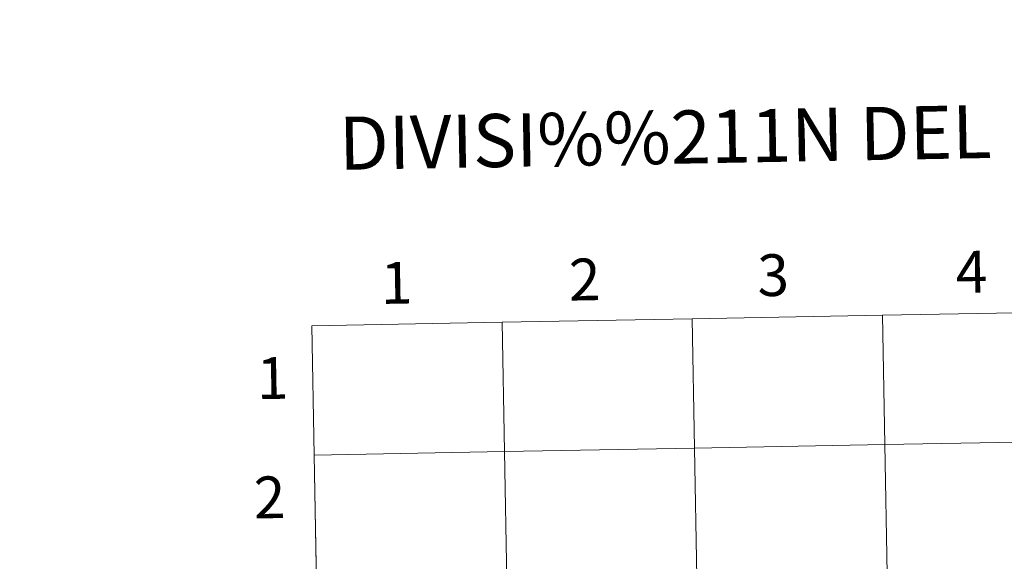
# Model space of a CAD drawing. Units: metres. Extents: x 622516 to 627025, y 4789294 to 4792346.
# Drawn here: x 623323 to 623535, y 4789526 to 4789643 of the extents above; entities that cross this region are included whole.
import ezdxf
from ezdxf.enums import TextEntityAlignment as Align

# ---------------------------------------------------------------- set-up
doc = ezdxf.new("R2010")
doc.units = ezdxf.units.M
doc.header["$MEASUREMENT"] = 0
doc.layers.add('Nivel 63', color=7, linetype='Continuous', lineweight=0)
doc.styles.add('Style-arial', font='arial.shx', dxfattribs={"bigfont": 'arialbig.shx'})

msp = doc.modelspace()

# ---------------------------------------------------------------- linework, layer by layer
at = {"layer": 'Nivel 63', "color": 7, "linetype": 'Continuous', "lineweight": 0}
for p, q in [((623385.74, 4789577.08, -0.24), (623386.25, 4789549.22, -0.24)), ((623386.25, 4789549.22, -0.24), (623386.76, 4789521.36, -0.24))]:
    msp.add_line(p, q, dxfattribs=at)
at = {"layer": 'Nivel 63', "color": 7, "linetype": 'Continuous', "lineweight": 0, "elevation": -0.24, "flags": 128}
for points in [[(623386.25, 4789549.22), (623427.23, 4789549.97), (623426.72, 4789577.83), (623385.74, 4789577.08)], [(623386.76, 4789521.36), (623427.74, 4789522.11), (623427.23, 4789549.97), (623386.25, 4789549.22)]]:
    msp.add_lwpolyline(points, dxfattribs=at)
at = {"layer": 'Nivel 63', "color": 7, "linetype": 'Continuous', "lineweight": 0}
for points in [[(622570.76, 4789293.94, -0.24), (622516.01, 4792263.48, -0.24), (626970.31, 4792345.59, -0.24), (627025.06, 4789376.05, -0.24)], [(623508.68, 4789579.34, -0.24), (623509.19, 4789551.48, -0.24), (623468.21, 4789550.73, -0.24), (623467.7, 4789578.59, -0.24)], [(623549.66, 4789580.1, -0.24), (623550.17, 4789552.24, -0.24), (623509.19, 4789551.48, -0.24), (623508.68, 4789579.34, -0.24)], [(623426.72, 4789577.83, -0.24), (623427.23, 4789549.97, -0.24), (623386.25, 4789549.22, -0.24), (623385.74, 4789577.08, -0.24)], [(623467.7, 4789578.59, -0.24), (623468.21, 4789550.73, -0.24), (623427.23, 4789549.97, -0.24), (623426.72, 4789577.83, -0.24)], [(623509.19, 4789551.48, -0.24), (623509.7, 4789523.63, -0.24), (623468.72, 4789522.87, -0.24), (623468.21, 4789550.73, -0.24)], [(623550.17, 4789552.24, -0.24), (623550.68, 4789524.38, -0.24), (623509.7, 4789523.63, -0.24), (623509.19, 4789551.48, -0.24)], [(623427.23, 4789549.97, -0.24), (623427.74, 4789522.11, -0.24), (623386.76, 4789521.36, -0.24), (623386.25, 4789549.22, -0.24)], [(623468.21, 4789550.73, -0.24), (623468.72, 4789522.87, -0.24), (623427.74, 4789522.11, -0.24), (623427.23, 4789549.97, -0.24)]]:
    msp.add_3dface(points, dxfattribs=at)

# ---------------------------------------------------------------- texts
at = {"layer": 'Nivel 63', "color": 7, "linetype": 'Continuous', "lineweight": 0, "style": 'Style-arial'}
for s, height, p in [('DIVISI%%211N DEL MTN50 EN HOJA 1:5.000', 11.4389, (623550.79, 4789619.29, -0.24)), ('2', 9, (623444.53, 4789587.05, -0.24)), ('3', 9, (623485.14, 4789587.99, -0.24)), ('4', 9, (623527.87, 4789588.7, -0.24)), ('1', 9, (623403.98, 4789586.33, -0.24)), ('1', 9, (623377.28, 4789565.81, -0.24)), ('2', 9, (623376.62, 4789540.12, -0.24))]:
    msp.add_text(s, height=height, rotation=1.0558, dxfattribs=at).set_placement(p, align=Align.MIDDLE_CENTER)

doc.saveas('drawing.dxf')
